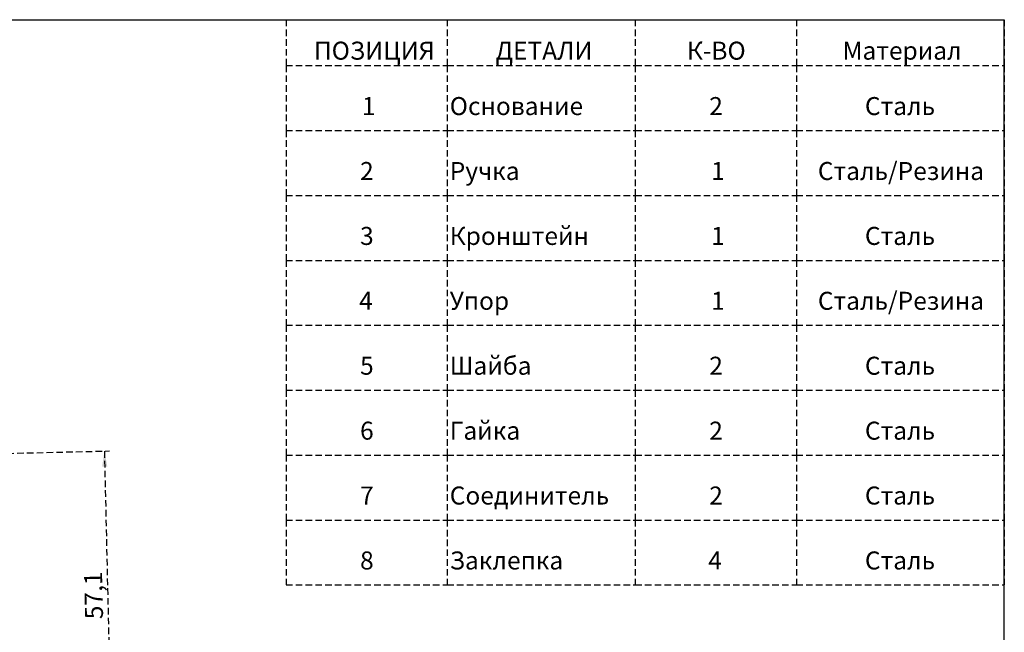
# Model space of a CAD drawing. Units: millimetres. Extents: x 8 to 420, y -1 to 292.
# Drawn here: x 224 to 415, y 173 to 292 of the extents above; entities that cross this region are included whole.
import ezdxf

# ---------------------------------------------------------------- set-up
doc = ezdxf.new("R2010")
doc.units = ezdxf.units.MM
doc.linetypes.add('HIDDEN', pattern=[1.905, 1.27, -0.635])
doc.layers.add('СЛОЙ0', color=7, linetype='HIDDEN')
doc.styles.add('SLDTEXTSTYLE0', font='TXT', dxfattribs={"width": 0.7, "bigfont": 'bigfont'})
doc.styles.add('SLDTEXTSTYLE1', font='TXT', dxfattribs={"width": 0.7})
doc.dimstyles.new('SLDDIMSTYLE3', dxfattribs={"dimtxt": 3.5, "dimasz": 3, "dimexe": 0, "dimexo": 0.0625, "dimgap": 0.875, "dimtad": 2, "dimdec": 1, "dimrnd": 1e-09, "dimzin": 12, "dimdsep": 46, "dimtxsty": 'SLDTEXTSTYLE1', "dimsah": 1, "dimcen": 0.09, "dimadec": 0, "dimazin": 3, "dimtfac": 1, "dimtdec": 3, "dimtofl": 0, "dimtmove": 0, "dimatfit": 3, "dimfxl": 0, "dimfrac": 2, "dimtolj": 1, "dimtzin": 12, "dimarcsym": 0})

# ---------------------------------------------------------------- blocks, each defined once
blk = doc.blocks.new('SW_TABLEANNOTATION_0')
at = {"layer": 'СЛОЙ0', "color": 0}
for p, q in [((0, 0), (0, -8.93)), ((0, 0), (31.34, 0)), ((31.34, 0), (31.34, -8.93)), ((31.34, 0), (67.9, 0)), ((67.9, 0), (67.9, -8.93)), ((67.9, 0), (99.24, 0)), ((99.24, 0), (99.24, -8.93)), ((99.24, 0), (139.68, 0)), ((139.68, 0), (139.68, -8.93)), ((0, -8.93), (31.34, -8.93)), ((0, -8.93), (0, -21.54)), ((31.34, -8.93), (67.9, -8.93)), ((31.34, -8.93), (31.34, -21.54)), ((67.9, -8.93), (99.24, -8.93)), ((67.9, -8.93), (67.9, -21.54)), ((99.24, -8.93), (139.68, -8.93)), ((99.24, -8.93), (99.24, -21.54)), ((139.68, -8.93), (139.68, -21.54)), ((0, -21.54), (0, -34.16)), ((0, -21.54), (31.34, -21.54)), ((31.34, -21.54), (31.34, -34.16)), ((31.34, -21.54), (67.9, -21.54)), ((67.9, -21.54), (67.9, -34.16)), ((67.9, -21.54), (99.24, -21.54)), ((99.24, -21.54), (99.24, -34.16)), ((99.24, -21.54), (139.68, -21.54)), ((139.68, -21.54), (139.68, -34.16)), ((0, -34.16), (0, -46.78)), ((0, -34.16), (31.34, -34.16)), ((31.34, -34.16), (31.34, -46.78)), ((31.34, -34.16), (67.9, -34.16)), ((67.9, -34.16), (67.9, -46.78)), ((67.9, -34.16), (99.24, -34.16)), ((99.24, -34.16), (99.24, -46.78)), ((99.24, -34.16), (139.68, -34.16)), ((139.68, -34.16), (139.68, -46.78)), ((0, -46.78), (0, -59.39)), ((0, -46.78), (31.34, -46.78)), ((31.34, -46.78), (31.34, -59.39)), ((31.34, -46.78), (67.9, -46.78)), ((67.9, -46.78), (67.9, -59.39)), ((67.9, -46.78), (99.24, -46.78)), ((99.24, -46.78), (99.24, -59.39)), ((99.24, -46.78), (139.68, -46.78)), ((139.68, -46.78), (139.68, -59.39)), ((0, -59.39), (0, -72.01)), ((0, -59.39), (31.34, -59.39)), ((31.34, -59.39), (31.34, -72.01)), ((31.34, -59.39), (67.9, -59.39)), ((67.9, -59.39), (67.9, -72.01)), ((67.9, -59.39), (99.24, -59.39)), ((99.24, -59.39), (99.24, -72.01)), ((99.24, -59.39), (139.68, -59.39)), ((139.68, -59.39), (139.68, -72.01)), ((0, -72.01), (0, -84.63)), ((0, -72.01), (31.34, -72.01)), ((31.34, -72.01), (31.34, -84.63)), ((31.34, -72.01), (67.9, -72.01)), ((67.9, -72.01), (67.9, -84.63)), ((67.9, -72.01), (99.24, -72.01)), ((99.24, -72.01), (99.24, -84.63)), ((99.24, -72.01), (139.68, -72.01)), ((139.68, -72.01), (139.68, -84.63)), ((0, -84.63), (0, -97.25)), ((0, -84.63), (31.34, -84.63)), ((31.34, -84.63), (31.34, -97.25)), ((31.34, -84.63), (67.9, -84.63)), ((67.9, -84.63), (67.9, -97.25)), ((67.9, -84.63), (99.24, -84.63)), ((99.24, -84.63), (99.24, -97.25)), ((99.24, -84.63), (139.68, -84.63)), ((139.68, -84.63), (139.68, -97.25)), ((0, -97.25), (0, -109.86)), ((0, -97.25), (31.34, -97.25)), ((31.34, -97.25), (31.34, -109.86)), ((31.34, -97.25), (67.9, -97.25)), ((67.9, -97.25), (67.9, -109.86)), ((67.9, -97.25), (99.24, -97.25)), ((99.24, -97.25), (99.24, -109.86)), ((99.24, -97.25), (139.68, -97.25)), ((139.68, -97.25), (139.68, -109.86)), ((0, -109.86), (31.34, -109.86)), ((31.34, -109.86), (67.9, -109.86)), ((67.9, -109.86), (99.24, -109.86)), ((99.24, -109.86), (139.68, -109.86))]:
    blk.add_line(p, q, dxfattribs=at)
at = {"layer": 'СЛОЙ0', "color": 0, "char_height": 3.5, "attachment_point": 1}
for s, insert, style in [('ПОЗИЦИЯ', (5.44, -4.27), 'SLDTEXTSTYLE0'), ('ДЕТАЛИ', (40.75, -4.27), 'SLDTEXTSTYLE0'), ('К-ВО', (77.96, -4.27), 'SLDTEXTSTYLE0'), ('Материал', (108.23, -4.27), 'SLDTEXTSTYLE0'), ('1', (14.76, -15.04), 'SLDTEXTSTYLE1'), ('Основание', (31.84, -15.04), 'SLDTEXTSTYLE0'), ('2', (82.3, -15.04), 'SLDTEXTSTYLE1'), ('Сталь', (112.58, -15.04), 'SLDTEXTSTYLE0'), ('2', (14.4, -27.66), 'SLDTEXTSTYLE1'), ('Ручка', (31.84, -27.66), 'SLDTEXTSTYLE0'), ('1', (82.67, -27.66), 'SLDTEXTSTYLE1'), ('Сталь/Резина', (103.43, -27.66), 'SLDTEXTSTYLE0'), ('Кронштейн', (31.84, -40.28), 'SLDTEXTSTYLE0'), ('3', (14.4, -40.28), 'SLDTEXTSTYLE1'), ('1', (82.67, -40.28), 'SLDTEXTSTYLE1'), ('Сталь', (112.58, -40.28), 'SLDTEXTSTYLE0'), ('4', (14.22, -52.89), 'SLDTEXTSTYLE1'), ('Упор', (31.84, -52.89), 'SLDTEXTSTYLE0'), ('1', (82.67, -52.89), 'SLDTEXTSTYLE1'), ('Сталь/Резина', (103.43, -52.89), 'SLDTEXTSTYLE0'), ('5', (14.4, -65.51), 'SLDTEXTSTYLE1'), ('Шайба', (31.84, -65.51), 'SLDTEXTSTYLE0'), ('2', (82.3, -65.51), 'SLDTEXTSTYLE1'), ('Сталь', (112.58, -65.51), 'SLDTEXTSTYLE0'), ('6', (14.4, -78.13), 'SLDTEXTSTYLE1'), ('Гайка', (31.84, -78.13), 'SLDTEXTSTYLE0'), ('2', (82.3, -78.13), 'SLDTEXTSTYLE1'), ('Сталь', (112.58, -78.13), 'SLDTEXTSTYLE0'), ('7', (14.4, -90.74), 'SLDTEXTSTYLE1'), ('Соединитель', (31.84, -90.74), 'SLDTEXTSTYLE0'), ('2', (82.3, -90.74), 'SLDTEXTSTYLE1'), ('Сталь', (112.58, -90.74), 'SLDTEXTSTYLE0'), ('8', (14.4, -103.36), 'SLDTEXTSTYLE1'), ('Заклепка', (31.84, -103.36), 'SLDTEXTSTYLE0'), ('4', (82.12, -103.36), 'SLDTEXTSTYLE1'), ('Сталь', (112.58, -103.36), 'SLDTEXTSTYLE0')]:
    blk.add_mtext(s, dxfattribs=dict(at, insert=insert, style=style))
blk = doc.blocks.new('_D_4')
at = {"layer": 'СЛОЙ0'}
for p, q in [((209.71, 207.44), (241, 208.17)), ((240, 208.14), (241.32, 151.06)), ((213.03, 150.41), (242.32, 151.08))]:
    blk.add_line(p, q, dxfattribs=at)
for points in [[(240, 208.14), (239.57, 205.13), (240.57, 205.15)], [(241.32, 151.06), (241.75, 154.07), (240.75, 154.05)]]:
    blk.add_solid(points, dxfattribs=at)
at = {"layer": 'СЛОЙ0', "insert": (236.25, 175.42), "char_height": 3.5, "attachment_point": 1, "rotation": 91.32, "style": 'SLDTEXTSTYLE1'}
blk.add_mtext('57,1', dxfattribs=at)

msp = doc.modelspace()

# ---------------------------------------------------------------- linework, layer by layer
at = {"color": 7, "linetype": 'Continuous', "lineweight": 25}
for p in [(20, 292), (415, 5)]:
    msp.add_line(p, (415, 292), dxfattribs=at)

# ---------------------------------------------------------------- block references
at = {"layer": 'СЛОЙ0'}
msp.add_blockref('SW_TABLEANNOTATION_0', (275.31712, 292), dxfattribs=at)

# ---------------------------------------------------------------- dimensions: what is measured, and where the dimension line sits
dim = msp.add_linear_dim(base=(241.31944, 151.05762), p1=(209.71163, 207.44445), p2=(213.02647, 150.40568), angle=271.32, dimstyle='SLDDIMSTYLE3', dxfattribs=at)
dim.commit()
dim.dimension.update_dxf_attribs({"geometry": '_D_4', "text_midpoint": (240.66175, 179.60004), "dimtype": 160})

doc.saveas('drawing.dxf')
